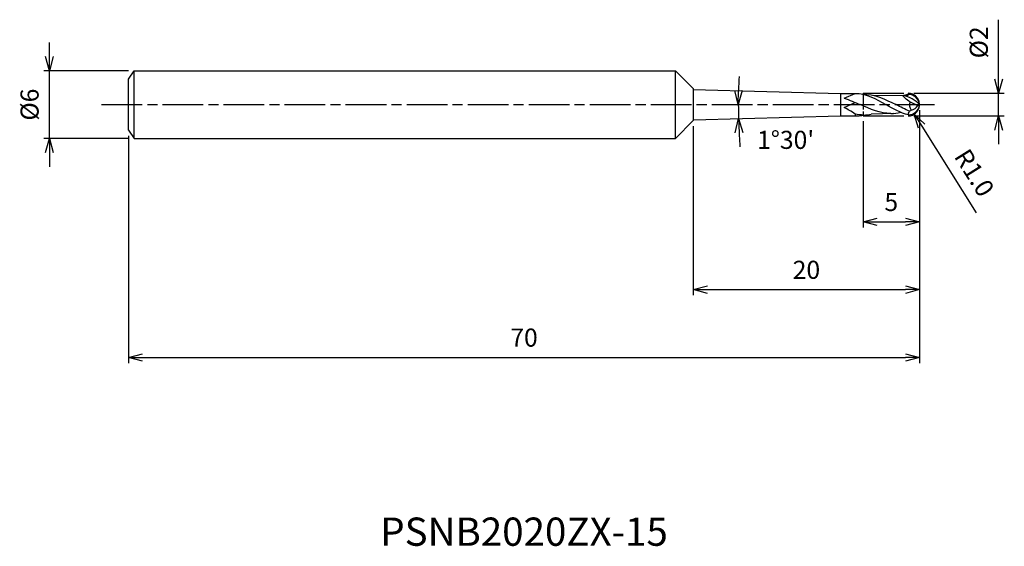
# Model space of a CAD drawing. Extents: x -79.6 to 7.5, y -39.1 to 7.5.
import ezdxf
from ezdxf.enums import TextEntityAlignment as Align

# ---------------------------------------------------------------- set-up
doc = ezdxf.new("R2010")
doc.units = 0
doc.header["$LTSCALE"] = 0.3
doc.linetypes.add('AM_ISO08W050', pattern=[18, 12, -1.5, 3, -1.5])
doc.linetypes.add('AM_ISO09W050', pattern=[22.5, 12, -1.5, 3, -1.5, 3, -1.5])
doc.layers.get('0').update_dxf_attribs({"linetype": 'CONTINUOUS'})
doc.layers.get('DEFPOINTS').update_dxf_attribs({"linetype": 'CONTINUOUS'})
for name, color, linetype in [('AM_0', 7, 'CONTINUOUS'), ('AM_11', 3, 'AM_ISO09W050'), ('AM_5', 3, 'CONTINUOUS'), ('AM_6', 2, 'CONTINUOUS'), ('AM_7', 4, 'AM_ISO08W050')]:
    doc.layers.add(name, color=color, linetype=linetype)
doc.styles.add('ASAMI', font='simplex.shx', dxfattribs={"bigfont": 'EXTFONT.SHX'})
doc.styles.get("Standard").update_dxf_attribs({"font": 'simplex.shx', "bigfont": 'EXTFONT.SHX'})
doc.dimstyles.new('AM_JIS', dxfattribs={"dimscale": 0.5, "dimtxt": 3.2, "dimasz": 2.5, "dimexe": 1, "dimexo": 1, "dimgap": 1.5, "dimtad": 3, "dimdec": 3, "dimtxsty": 'ASAMI', "dimblk": 'OPEN30', "dimcen": 0, "dimclrd": 256, "dimclre": 256, "dimclrt": 2, "dimazin": 3, "dimtp": 0.1, "dimtm": 0.1, "dimtfac": 0.71, "dimtdec": 3, "dimtmove": 0, "dimatfit": 3, "dimtzin": 0})
doc.dimstyles.new('AM_JIS$2', dxfattribs={"dimscale": 0.5, "dimtxt": 3.2, "dimasz": 2.5, "dimexe": 1, "dimexo": 1, "dimgap": 1.5, "dimtad": 3, "dimdec": 3, "dimtxsty": 'ASAMI', "dimblk": 'OPEN30', "dimcen": 0, "dimclrd": 256, "dimclre": 256, "dimclrt": 2, "dimazin": 3, "dimtp": 0.1, "dimtm": 0.1, "dimtfac": 0.71, "dimtdec": 3, "dimtmove": 0, "dimatfit": 3, "dimtzin": 0})
doc.dimstyles.new('AM_JIS$4', dxfattribs={"dimscale": 0.5, "dimtxt": 3.2, "dimasz": 2.5, "dimexe": 1, "dimexo": 1, "dimgap": 1.5, "dimtad": 3, "dimtoh": 1, "dimtxsty": 'ASAMI', "dimblk": 'OPEN30', "dimcen": 0, "dimclrd": 256, "dimclre": 256, "dimclrt": 2, "dimazin": 3, "dimtp": 0.1, "dimtm": 0.1, "dimtfac": 0.71, "dimtdec": 3, "dimtofl": 0, "dimtmove": 0, "dimatfit": 3, "dimtzin": 0})

# ---------------------------------------------------------------- blocks, each defined once
blk = doc.blocks.new('_OPEN30')
at = {"color": 0}
for p, q in [((-1, 0.268), (0, 0)), ((0, 0), (-1, -0.268)), ((0, 0), (-1, 0))]:
    blk.add_line(p, q, dxfattribs=at)
blk = doc.blocks.new('*D5')
at = {"layer": 'AM_5'}
for p, q in [((7.001, 2.25), (7.001, 7.514)), ((-0.499, 1), (7.501, 1)), ((7.001, -1), (7.001, 1)), ((-0.499, -1), (7.501, -1)), ((7.001, -2.25), (7.001, -3.5))]:
    blk.add_line(p, q, dxfattribs=at)
at = {"layer": 'DEFPOINTS', "color": 0}
for p in [(-0.999, 1), (7.001, 1), (-0.999, -1)]:
    blk.add_point(p, dxfattribs=at)
at = {"layer": 'AM_5', "xscale": 1.25, "yscale": 1.25, "zscale": 1.25}
for p, rotation in [((7.001, 1), 270), ((7.001, -1), 90)]:
    blk.add_blockref('_OPEN30', p, dxfattribs=dict(at, rotation=rotation))
at = {"layer": 'AM_5', "color": 2, "insert": (5.451, 5.507), "char_height": 1.6, "attachment_point": 5, "rotation": 90, "style": 'ASAMI'}
blk.add_mtext('%%c2', dxfattribs=at)
blk = doc.blocks.new('*D6')
at = {"layer": 'AM_5'}
for p, q in [((0, -0.5), (0, -10.875)), ((-5, -1.456), (-5, -10.875)), ((-3.75, -10.375), (-1.25, -10.375))]:
    blk.add_line(p, q, dxfattribs=at)
at = {"layer": 'DEFPOINTS', "color": 0}
for p in [(0, 0), (-5, -0.956), (0, -10.375)]:
    blk.add_point(p, dxfattribs=at)
at = {"layer": 'AM_5', "xscale": 1.25, "yscale": 1.25, "zscale": 1.25, "rotation": 180}
blk.add_blockref('_OPEN30', (-5, -10.375), dxfattribs=at)
at = {"layer": 'AM_5', "xscale": 1.25, "yscale": 1.25, "zscale": 1.25}
blk.add_blockref('_OPEN30', (0, -10.375), dxfattribs=at)
at = {"layer": 'AM_5', "color": 2, "insert": (-2.5, -8.825), "char_height": 1.6, "attachment_point": 5, "style": 'ASAMI'}
blk.add_mtext('5', dxfattribs=at)
blk = doc.blocks.new('*D7')
at = {"layer": 'AM_5'}
blk.add_line((0.196, -1.907), (4.997, -9.573), dxfattribs=at)
at = {"layer": 'DEFPOINTS', "color": 0}
for p in [(-0.999, 0), (-0.468, -0.848)]:
    blk.add_point(p, dxfattribs=at)
at = {"layer": 'AM_5', "xscale": 1.25, "yscale": 1.25, "zscale": 1.25, "rotation": 122.0579025639659}
blk.add_blockref('_OPEN30', (-0.468, -0.848), dxfattribs=at)
at = {"layer": 'AM_5', "color": 2, "insert": (4.679, -6.145), "char_height": 1.6, "attachment_point": 5, "rotation": 302.0579, "style": 'ASAMI'}
blk.add_mtext('R1.0', dxfattribs=at)
blk = doc.blocks.new('*D8')
at = {"layer": 'AM_5'}
for p, q in [((0, -0.5), (0, -22.875)), ((-70, -2.75), (-70, -22.875)), ((-68.75, -22.375), (-1.25, -22.375))]:
    blk.add_line(p, q, dxfattribs=at)
at = {"layer": 'DEFPOINTS', "color": 0}
for p in [(0, 0), (-70, -2.25), (0, -22.375)]:
    blk.add_point(p, dxfattribs=at)
at = {"layer": 'AM_5', "xscale": 1.25, "yscale": 1.25, "zscale": 1.25, "rotation": 180}
blk.add_blockref('_OPEN30', (-70, -22.375), dxfattribs=at)
at = {"layer": 'AM_5', "xscale": 1.25, "yscale": 1.25, "zscale": 1.25}
blk.add_blockref('_OPEN30', (0, -22.375), dxfattribs=at)
at = {"layer": 'AM_5', "color": 2, "insert": (-35, -20.825), "char_height": 1.6, "attachment_point": 5, "style": 'ASAMI'}
blk.add_mtext('70', dxfattribs=at)
blk = doc.blocks.new('*D9')
at = {"layer": 'AM_5'}
for p, q in [((-77, 4.25), (-77, 5.5)), ((-70, 3), (-77.5, 3)), ((-77, -3), (-77, 3)), ((-70, -3), (-77.5, -3)), ((-77, -4.25), (-77, -5.5))]:
    blk.add_line(p, q, dxfattribs=at)
at = {"layer": 'DEFPOINTS', "color": 0}
for p in [(-77, 3), (-69.5, 3), (-69.5, -3)]:
    blk.add_point(p, dxfattribs=at)
at = {"layer": 'AM_5', "xscale": 1.25, "yscale": 1.25, "zscale": 1.25}
for p, rotation in [((-77, 3), 270), ((-77, -3), 90)]:
    blk.add_blockref('_OPEN30', p, dxfattribs=dict(at, rotation=rotation))
at = {"layer": 'AM_5', "color": 2, "insert": (-78.55, 0), "char_height": 1.6, "attachment_point": 5, "rotation": 90, "style": 'ASAMI'}
blk.add_mtext('%%c6', dxfattribs=at)
blk = doc.blocks.new('*D10')
at = {"layer": 'AM_5'}
for p, q in [((0, -0.5), (0, -16.875)), ((-20.021, -1.921), (-20.021, -16.875)), ((-18.771, -16.375), (-1.25, -16.375))]:
    blk.add_line(p, q, dxfattribs=at)
at = {"layer": 'DEFPOINTS', "color": 0}
for p in [(0, 0), (-20.021, -1.421), (0, -16.375)]:
    blk.add_point(p, dxfattribs=at)
at = {"layer": 'AM_5', "xscale": 1.25, "yscale": 1.25, "zscale": 1.25, "rotation": 180}
blk.add_blockref('_OPEN30', (-20.021, -16.375), dxfattribs=at)
at = {"layer": 'AM_5', "xscale": 1.25, "yscale": 1.25, "zscale": 1.25}
blk.add_blockref('_OPEN30', (0, -16.375), dxfattribs=at)
at = {"layer": 'AM_5', "color": 2, "insert": (-10.01, -14.825), "char_height": 1.6, "attachment_point": 5, "style": 'ASAMI'}
blk.add_mtext('20', dxfattribs=at)
blk = doc.blocks.new('*D11')
at = {"layer": 'AM_5'}
for start, end in [(176.9843, 178.49215), (180, 181.5), (183.00785, 184.5157)]:
    blk.add_arc((31.463, 0), 47.499, start, end, dxfattribs=at)
at = {"layer": 'DEFPOINTS', "color": 0}
for p in [(-72.385, 0), (-16.034, -0.415), (1.33, 0), (-20.01, -1.348), (-7, -1.007)]:
    blk.add_point(p, dxfattribs=at)
at = {"layer": 'AM_5', "xscale": 1.25, "yscale": 1.25, "zscale": 1.25}
for p, rotation in [((-16.036, 0), 269.2460739630051), ((-16.02, -1.243), 92.2539260369948)]:
    blk.add_blockref('_OPEN30', p, dxfattribs=dict(at, rotation=rotation))
at = {"layer": 'AM_5', "color": 2, "insert": (-11.85, -3.327), "char_height": 1.6, "attachment_point": 5, "style": 'ASAMI'}
blk.add_mtext("1°30'", dxfattribs=at)

msp = doc.modelspace()

# ---------------------------------------------------------------- linework, layer by layer
msp.add_line((-69.5, -3), (-69.5, 3))
at = {"layer": 'AM_0'}
for p, q in [((-70, 2.25), (-69.5, 3)), ((-69.5, 3), (-21.6, 3)), ((-21.6, -3), (-21.6, 3)), ((-21.6, 3), (-20.0208, 1.4208)), ((-70, -2.25), (-70, 2.25)), ((-20.0208, 1.4208), (-20.0208, -1.4208)), ((-20.0208, 1.3387), (-6.9995, 0.9977)), ((-6.9995, 0.9977), (-6.9995, -1.0072)), ((-6.9995, 0.9977), (-5.6981, 0.9977)), ((-6.6828, 0.563), (-5.6981, 0.9953)), ((-6.6825, -0.2416), (-5.6978, 0.1907)), ((-4.0709, 0.8436), (-1.389, 0.8129)), ((-0.841, 0.2458), (-0.1614, -0.0711)), ((0, 0), (-0.1614, -0.0711)), ((-5.6978, -0.8346), (-5.6978, -1.0072)), ((-2.2855, -0.774), (-4.2762, -0.8435)), ((-21.6, -3), (-20.0208, -1.4208)), ((-20.0096, -1.3479), (-6.9995, -1.0072)), ((-6.9995, -1.0072), (-5.6978, -1.0072)), ((-70, -2.25), (-69.5, -3)), ((-69.5, -3), (-21.6, -3))]:
    msp.add_line(p, q, dxfattribs=at)
for centre, radius, start, end in [((-0.9956, -0.0937), 1, 5.375508, 90.251982), ((-2.0649, -1.9655), 2.8508, 43.586588, 77.035814), ((-0.9956, 0.0937), 1, 269.748018, 354.624492), ((-0.1148, -0.0265), 0.7755, 159.441561, 216.448763), ((-0.8563, 0.2843), 0.7805, 278.66961, 332.912948)]:
    msp.add_arc(centre, radius, start, end, dxfattribs=at)
for points in [[(-5.6981, 0.9953), (-4.7321, 0.9953), (-3.8551, 0.4953), (-2.9781, -0.0047)], [(-5.0393, 0.9225), (-4.006, 0.9405), (-3.0426, 0.4702), (-2.0793, 0)], [(-1, 0.9063), (-0.9195, 0.8), (-1.1542, 0.8065), (-1.389, 0.8129)], [(-1, 0.9063), (-1.1083, 0.8797), (-1.2156, 0.8481), (-1.3223, 0.8122)], [(-6.6828, 0.563), (-6.1994, 0.4136), (-5.7243, 0.2044), (-5.2493, -0.0047)], [(-1, -0.9063), (-1.6834, -0.7384), (-2.331, -0.3692), (-2.9786, 0)], [(-0.8829, -0.5866), (-1.2863, -0.4201), (-1.6831, -0.21), (-2.0798, 0)], [(-0.852, 0.2509), (-1.0868, 0.3604), (-1.6455, 0.8494), (-1.389, 0.8129)], [(-5.6978, -0.8346), (-6.0299, -0.6051), (-6.3568, -0.4259), (-6.6828, -0.2413)], [(-4.9501, -0.9228), (-5.2041, -0.9228), (-5.4529, -0.8906), (-5.6978, -0.8346)], [(-2.5286, -0.7872), (-3.4723, -0.7872), (-4.3608, -0.396), (-5.2493, -0.0047)], [(-4.9501, -0.9228), (-4.7215, -0.9156), (-4.4972, -0.8895), (-4.2762, -0.8435)], [(-2.5286, -0.7825), (-2.236, -0.7825), (-1.9487, -0.7448), (-1.665, -0.6813)], [(-1, -0.9063), (-1, -0.7928), (-0.9414, -0.6897), (-0.8829, -0.5866)], [(-0.7387, -0.4873), (-0.7387, -0.5457), (-0.8245, -0.5866), (-0.8829, -0.5866)], [(-5.6978, -1.0047), (-5.5286, -1.0047), (-5.3623, -0.9894), (-5.3502, -0.9836)], [(-5.3502, -0.9836), (-5.1707, -0.9656), (-4.9919, -0.9484), (-4.9501, -0.9228)]]:
    msp.add_open_spline(points, degree=3, dxfattribs=at)
at = {"layer": 'AM_11', "ltscale": 0.4}
msp.add_line((-4.9995, 1), (-4.9995, -1), dxfattribs=at)
at = {"layer": 'AM_11'}
for p, q in [((-4.9995, 1), (-0.9986, 1)), ((-4.9985, -1), (-0.9986, -1))]:
    msp.add_line(p, q, dxfattribs=at)
msp.add_arc((-1, 0), 1, 270, 90, dxfattribs=at)
at = {"layer": 'AM_7'}
msp.add_line((-72.3849, 0), (1.3295, 0), dxfattribs=at)

# ---------------------------------------------------------------- texts
at = {"layer": 'AM_6'}
msp.add_text('PSNB2020ZX-15', height=2.5, dxfattribs=at).set_placement((-35, -38.1156), align=Align.MIDDLE)

# ---------------------------------------------------------------- dimensions: what is measured, and where the dimension line sits
at = {"layer": 'AM_5'}
dim = msp.add_linear_dim(base=(7.0014, 1), p1=(-0.9986, -1), p2=(-0.9986, 1), angle=90, text='%%c<>', dimstyle='AM_JIS', override={"dimtp": 0, "dimtm": 0.05, "dimtdec": 2}, dxfattribs=at)
dim.commit()
dim.dimension.update_dxf_attribs({"geometry": '*D5', "text_midpoint": (5.4514, 5.5071)})
dim = msp.add_linear_dim(base=(-77, 3), p1=(-69.5, -3), p2=(-69.5, 3), angle=270, text='%%c<>', dimstyle='AM_JIS', override={"dimtp": 0.1, "dimtm": 0.1, "dimtdec": 3}, dxfattribs=at)
dim.commit()
dim.dimension.update_dxf_attribs({"geometry": '*D9', "text_midpoint": (-77, 0), "dimtype": 160})
dim = msp.add_angular_dim_2l(base=(-16.0342, -0.4145), line1=((-72.3849, 0), (1.3295, 0)), line2=((-20.0096, -1.3479), (-6.9995, -1.0072)), dimstyle='AM_JIS$2', override={"dimdec": 1, "dimaunit": 1, "dimadec": 1, "dimtmove": 1}, dxfattribs=at)
dim.commit()
dim.dimension.update_dxf_attribs({"geometry": '*D11', "text_midpoint": (-15.8761, -3.6359), "dimtype": 162})
dim = msp.add_linear_dim(base=(0, -22.375), p1=(-70, -2.25), p2=(0, 0), angle=0, dimstyle='AM_JIS', dxfattribs=at)
dim.commit()
dim.dimension.update_dxf_attribs({"geometry": '*D8', "text_midpoint": (-35, -20.825)})
dim = msp.add_linear_dim(base=(0, -16.375), p1=(-20.0208, -1.4208), p2=(0, 0), angle=0, dimstyle='AM_JIS', override={"dimdec": 1}, dxfattribs=at)
dim.commit()
dim.dimension.update_dxf_attribs({"geometry": '*D10', "text_midpoint": (-10.0104, -14.825)})
dim = msp.add_linear_dim(base=(0, -10.375), p1=(-4.99953, -0.9558), p2=(0, 0), dimstyle='AM_JIS', dxfattribs=at)
dim.commit()
dim.dimension.update_dxf_attribs({"geometry": '*D6', "text_midpoint": (-2.49977, -8.825)})
dim = msp.add_radius_dim(center=(-0.9986, 0), mpoint=(-0.4678, -0.8475), dimstyle='AM_JIS$4', override={"dimtoh": 0, "dimdec": 1, "dimzin": 0, "dimatfit": 0}, dxfattribs=at)
dim.commit()
dim.dimension.update_dxf_attribs({"geometry": '*D7', "text_midpoint": (3.3651, -6.9678), "dimtype": 164})

doc.saveas('drawing.dxf')
